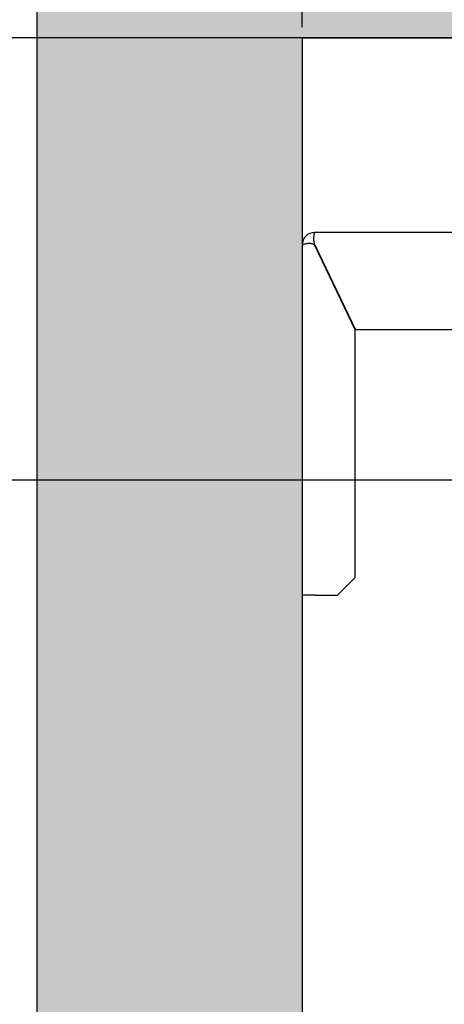
# Model space of a CAD drawing. Units: inches. Extents: x 9002 to 45578, y -2922 to 49858.
# Drawn here: x 18289 to 18529, y 26344 to 26900 of the extents above; entities that cross this region are included whole.
import ezdxf

# ---------------------------------------------------------------- set-up
doc = ezdxf.new("R2010")
doc.units = ezdxf.units.IN
doc.header["$MEASUREMENT"] = 0
doc.linetypes.add('DASHED', pattern=[0.2068, 0.1655, -0.0413])
for name, color, linetype in [('CABINA', 7, 'Continuous'), ('SPIGOLI_NASCOSTI_ISO_', 7, 'DASHED'), ('SPIGOLI_VISIBILI_ISO_', 7, 'Continuous')]:
    doc.layers.add(name, color=color, linetype=linetype)
doc.layers.add('QUOTE', color=1, linetype='Continuous', lineweight=15)
doc.styles.add('QUOTE', font='romans.shx', dxfattribs={"width": 0.8})
doc.dimstyles.new('GMV', dxfattribs={"dimscale": 12, "dimtxt": 3, "dimasz": 3, "dimexe": 1, "dimexo": 0.5, "dimgap": 1, "dimtad": 1, "dimdec": 1, "dimdsep": 46, "dimtxsty": 'QUOTE', "dimcen": 0, "dimclrt": 2, "dimadec": 0, "dimazin": 0, "dimtfac": 1, "dimtdec": 1, "dimtmove": 0, "dimatfit": 3, "dimfxl": 1, "dimtvp": 1, "dimtolj": 1, "dimarcsym": 0})

# ---------------------------------------------------------------- blocks, each defined once
blk = doc.blocks.new('*D1539')
at = {"layer": 'Defpoints', "color": 0}
for p in [(18448.55, 27174.09), (18448.55, 26890.13), (18698.55, 26762.11)]:
    blk.add_point(p, dxfattribs=at)
at = {"layer": 'QUOTE', "color": 0, "lineweight": -2}
for p, q in [((18448.55, 26896.13), (18448.55, 27186.09)), ((18698.55, 26768.11), (18698.55, 27186.09)), ((18662.55, 27174.09), (18484.55, 27174.09))]:
    blk.add_line(p, q, dxfattribs=at)
at = {"layer": 'QUOTE', "color": 0}
for points in [[(18484.55, 27180.09), (18484.55, 27168.09), (18448.55, 27174.09)], [(18662.55, 27168.09), (18662.55, 27180.09), (18698.55, 27174.09)]]:
    blk.add_solid(points, dxfattribs=at)
at = {"layer": 'QUOTE', "color": 2, "insert": (18573.55, 27204.09), "char_height": 36, "attachment_point": 5, "style": 'QUOTE'}
blk.add_mtext('\\A1;250', dxfattribs=at)
blk = doc.blocks.new('*D1538')
at = {"layer": 'Defpoints', "color": 0}
for p in [(18148.03, 26890.08), (18613.57, 26890.08), (18448.55, 26640.08)]:
    blk.add_point(p, dxfattribs=at)
at = {"layer": 'QUOTE', "color": 0, "lineweight": -2}
for p, q in [((18607.57, 26890.08), (18136.03, 26890.08)), ((18148.03, 26676.08), (18148.03, 26854.08)), ((18442.55, 26640.08), (18136.03, 26640.08))]:
    blk.add_line(p, q, dxfattribs=at)
at = {"layer": 'QUOTE', "color": 0}
for points in [[(18154.03, 26854.08), (18142.03, 26854.08), (18148.03, 26890.08)], [(18142.03, 26676.08), (18154.03, 26676.08), (18148.03, 26640.08)]]:
    blk.add_solid(points, dxfattribs=at)
at = {"layer": 'QUOTE', "color": 2, "insert": (18118.03, 26765.08), "char_height": 36, "attachment_point": 5, "rotation": 90, "style": 'QUOTE'}
blk.add_mtext('\\A1;250', dxfattribs=at)
blk = doc.blocks.new('*D1517')
at = {"layer": 'Defpoints', "color": 0}
for p in [(18696.05, 26640.08), (18148.03, 25840.08), (18696.05, 25840.08)]:
    blk.add_point(p, dxfattribs=at)
at = {"layer": 'QUOTE', "color": 0, "lineweight": -2}
for p, q in [((18690.05, 26640.08), (18136.03, 26640.08)), ((18148.03, 26604.08), (18148.03, 25876.08)), ((18690.05, 25840.08), (18136.03, 25840.08))]:
    blk.add_line(p, q, dxfattribs=at)
at = {"layer": 'QUOTE', "color": 0}
for points in [[(18154.03, 26604.08), (18142.03, 26604.08), (18148.03, 26640.08)], [(18142.03, 25876.08), (18154.03, 25876.08), (18148.03, 25840.08)]]:
    blk.add_solid(points, dxfattribs=at)
at = {"layer": 'QUOTE', "color": 2, "insert": (18112.03, 26240.08), "char_height": 36, "attachment_point": 5, "rotation": 90, "style": 'QUOTE'}
blk.add_mtext('Rozstaw prowadnic \\A1;800', dxfattribs=at)

msp = doc.modelspace()

# ---------------------------------------------------------------- hatches: boundary and pattern name
at = {"layer": 'CABINA'}
h = msp.add_hatch(dxfattribs=at)
h.set_pattern_fill('CONCRETE2', color=1, scale=150, angle=180, style=0)
h.set_pattern_definition([(130, (32767.18, 0), (-86.07122, -7.53026), [9, -99]), (185, (32767.18, 0), (16.65016, 90.26306), [7.2, -79.2]), (79.5486, (32760.006, -0.63), (-69.42113, 82.73275), [7.64882, -84.13705]), (133.8158, (32767.18, 24), (-128.06893, -19.8623), [13.5, -148.5]), (83.3644, (32756.5, 22.34), (-112.1595, 116.89414), [11.47323, -126.20556]), (188.8158, (32767.18, 24), (-112.15943, 116.89423), [10.8, -118.8]), (159, (32755.18, 18), (-71.62885, -48.31427), [9, -99]), (214, (32755.18, 18), (-29.19784, 87.018), [7.2, -79.2]), (108.5486, (32749.21, 13.97), (-100.82672, 38.70366), [7.64882, -84.13705]), (142.5, (32767.178, 0), (-1.459183, 39.947262), [0, -78.24, 0, -80.4, 0, -79.5]), (172.5, (32767.18, 0), (-31.568344, 47.329405), [0, -45.84, 0, -76.44, 0, -30.3]), (212.5, (32793.938, 0), (-64.058692, -2.706585), [0, -30, 0, -93.6, 0, -124.2]), (222.5, (32805.94, 0), (-69.98234, 12.0126), [0, -39, 0, -62.16, 0, -88.2])])
h.paths.add_polyline_path([(20248.55456, 27040.1255), (20248.55456, 26195.84839), (20248.55456, 24990.07556), (20008.55456, 24990.07556), (20008.55483, 25140.07556), (20098.55483, 25140.07565), (20098.55456, 26890.1255), (18448.55454, 26890.1255), (18448.55454, 25140.12556), (18828.55483, 25140.07556), (18828.55483, 24990.07556), (18298.55454, 24990.07556), (18298.55454, 27040.1255)])

# ---------------------------------------------------------------- linework, layer by layer
for p, q in [((18298.55454, 27040.1255), (18298.55454, 24990.12556)), ((18448.55454, 26890.1255), (18448.55454, 25140.12556)), ((18448.55454, 26890.1255), (20098.55456, 26890.1255))]:
    msp.add_line(p, q)
at = {"layer": 'SPIGOLI_NASCOSTI_ISO_', "flags": 128}
msp.add_lwpolyline([(18448.55618, 26773.07556), (18448.55605, 26773.07551), (18448.55591, 26773.07547), (18448.5558, 26773.07543), (18448.55568, 26773.07539), (18448.55557, 26773.07536), (18448.55546, 26773.07533), (18448.55536, 26773.07531), (18448.55526, 26773.07529), (18448.55519, 26773.07528), (18448.55509, 26773.07527), (18448.55502, 26773.07526), (18448.55494, 26773.07526), (18448.55488, 26773.07526), (18448.55483, 26773.07526), (18448.55477, 26773.07528), (18448.55473, 26773.07529), (18448.55467, 26773.07531), (18448.55464, 26773.07533), (18448.55462, 26773.07536), (18448.55458, 26773.07539), (18448.55456, 26773.07543), (18448.55456, 26773.07547), (18448.55454, 26773.07551), (18448.55454, 26773.07556)], dxfattribs=at)
at = {"layer": 'SPIGOLI_VISIBILI_ISO_'}
for p, q in [((18608.55454, 26780.07556), (18455.55454, 26780.07556)), ((18448.55454, 26773.07556), (18448.55454, 26575.07556)), ((18448.55608, 26773.07556), (18448.55454, 26773.07556)), ((18455.55454, 26772.84414), (18478.55454, 26724.84414)), ((18455.66543, 26773.07556), (18478.66543, 26725.07556)), ((18478.55454, 26585.07556), (18478.55454, 26724.84414)), ((18608.55454, 26725.07556), (18478.66543, 26725.07556)), ((18468.55454, 26575.07556), (18478.55454, 26585.07556)), ((18455.55454, 26575.07556), (18448.55454, 26575.07556)), ((18455.55454, 26575.07556), (18468.55454, 26575.07556))]:
    msp.add_line(p, q, dxfattribs=at)
at = {"layer": 'SPIGOLI_VISIBILI_ISO_', "flags": 128}
for points in [[(18455.66542, 26773.07556), (18455.55087, 26773.50954), (18455.45477, 26773.94596), (18455.37596, 26774.38267), (18455.31321, 26774.81749), (18455.26528, 26775.24828), (18455.23097, 26775.67286), (18455.20905, 26776.08907), (18455.19831, 26776.49477), (18455.19753, 26776.88777), (18455.20552, 26777.26591), (18455.22103, 26777.62713), (18455.24287, 26777.96946), (18455.2698, 26778.29083), (18455.3006, 26778.58959), (18455.33408, 26778.86436), (18455.369, 26779.11382), (18455.40415, 26779.33659), (18455.43833, 26779.53133), (18455.4703, 26779.69683), (18455.49885, 26779.83267), (18455.52277, 26779.93865), (18455.54083, 26780.01458), (18455.55182, 26780.06028), (18455.55455, 26780.07556)], [(18448.55454, 26773.07556), (18448.55454, 26773.07551), (18448.55456, 26773.07547), (18448.55456, 26773.07543), (18448.55458, 26773.07539), (18448.55462, 26773.07536), (18448.55464, 26773.07533), (18448.55467, 26773.07531), (18448.55473, 26773.07529), (18448.55477, 26773.07528), (18448.55483, 26773.07526), (18448.55488, 26773.07526), (18448.55494, 26773.07526), (18448.55502, 26773.07526), (18448.55509, 26773.07527), (18448.55519, 26773.07528), (18448.55526, 26773.07529), (18448.55536, 26773.07531), (18448.55546, 26773.07533), (18448.55557, 26773.07536), (18448.55568, 26773.07539), (18448.5558, 26773.07543), (18448.55591, 26773.07547), (18448.55605, 26773.07551), (18448.55618, 26773.07556)], [(18448.55618, 26773.07556), (18448.58109, 26773.08939), (18448.63682, 26773.12187), (18448.72447, 26773.17028), (18448.84509, 26773.23192), (18448.99979, 26773.30409), (18449.18965, 26773.38407), (18449.41481, 26773.46917), (18449.6727, 26773.55667), (18449.96041, 26773.64388), (18450.27495, 26773.72807), (18450.61335, 26773.80655), (18450.97268, 26773.87661), (18451.34942, 26773.93555), (18451.73852, 26773.98065), (18452.13543, 26774.00922), (18452.53562, 26774.01854), (18452.93452, 26774.00591), (18453.32774, 26773.96862), (18453.71087, 26773.90398), (18454.07952, 26773.80926), (18454.43049, 26773.68176), (18454.76075, 26773.51878), (18455.06724, 26773.31762), (18455.34693, 26773.07556)], [(18455.34693, 26773.07556), (18455.35599, 26773.06652), (18455.36501, 26773.05742), (18455.37402, 26773.04827), (18455.38298, 26773.03907), (18455.39191, 26773.02982), (18455.4008, 26773.02052), (18455.40965, 26773.01117), (18455.41846, 26773.00177), (18455.42723, 26772.99231), (18455.43599, 26772.9828), (18455.44468, 26772.97324), (18455.45336, 26772.96362), (18455.462, 26772.95396), (18455.47059, 26772.94424), (18455.47915, 26772.93447), (18455.48768, 26772.92465), (18455.49616, 26772.91477), (18455.50461, 26772.90484), (18455.51302, 26772.89486), (18455.52142, 26772.88482), (18455.52975, 26772.87473), (18455.53805, 26772.86459), (18455.54631, 26772.85439), (18455.55455, 26772.84414)]]:
    msp.add_lwpolyline(points, dxfattribs=at)
at = {"layer": 'SPIGOLI_VISIBILI_ISO_'}
msp.add_arc((18455.55454, 26773.07556), 7, 90, 180, dxfattribs=at)

# ---------------------------------------------------------------- dimensions: what is measured, and where the dimension line sits
at = {"layer": 'QUOTE'}
for base, p1, p2, angle, picture, middle in [((18448.55454, 27174.08662), (18698.55454, 26762.10756), (18448.55454, 26890.1255), 180, '*D1539', (18573.55454, 27204.08662)), ((18148.03261, 26890.0755), (18448.55454, 26640.0755), (18613.56537, 26890.0755), 90, '*D1538', (18118.03261, 26765.0755))]:
    dim = msp.add_linear_dim(base=base, p1=p1, p2=p2, angle=angle, dimstyle='GMV', dxfattribs=at)
    dim.commit()
    dim.dimension.update_dxf_attribs({"geometry": picture, "text_midpoint": middle})
dim = msp.add_linear_dim(base=(18148.03261, 25840.0755), p1=(18696.05454, 26640.0755), p2=(18696.05454, 25840.0755), angle=90, text='Rozstaw prowadnic <>', dimstyle='GMV', dxfattribs=at)
dim.commit()
dim.dimension.update_dxf_attribs({"geometry": '*D1517', "text_midpoint": (18112.03261, 26240.0755)})

doc.saveas('drawing.dxf')
